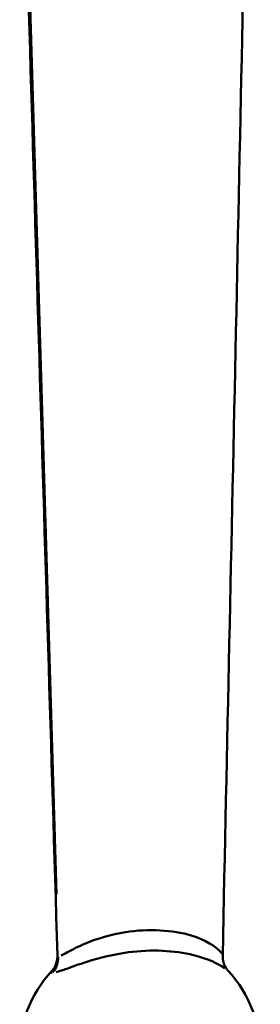
# Model space of a CAD drawing. Extents: x -389 to 5256, y -420 to 1853.
# Drawn here: x 3688 to 3703, y -9 to 53 of the extents above; entities that cross this region are included whole.
import ezdxf

# ---------------------------------------------------------------- set-up
doc = ezdxf.new("R2010")
doc.units = 0
doc.layers.get('0').update_dxf_attribs({"linetype": 'CONTINUOUS'})
doc.layers.add('AM_0', color=7, linetype='CONTINUOUS', lineweight=50)

# ---------------------------------------------------------------- blocks, each defined once
blk = doc.blocks.new('3541-14-10')
at = {"layer": 'AM_0'}
blk.add_line((-382.423, -905.121), (-384.494, -835.51), dxfattribs=at)
blk.add_arc((-377.213, -915), 7.5, 136.95004, 42.96049, dxfattribs=at)
blk.add_ellipse((-383.768, -909.027), major_axis=(-0.013, -1.5), ratio=0.973992, start_param=0.891276, end_param=1.567841, dxfattribs=at)
for points in [[(-370.408, -831.188), (-370.959, -857.108), (-371.509, -883.029), (-372.06, -908.949)], [(-382.361, -908.932), (-383.135, -883.335), (-383.91, -857.737), (-384.684, -832.14)], [(-382.312, -908.987), (-382.342, -908.983), (-382.358, -908.965), (-382.36, -908.936)], [(-382.307, -908.988), (-382.307, -908.988), (-382.307, -908.988), (-382.307, -908.988)], [(-382.702, -909.892), (-382.767, -909.967), (-382.768, -910.016), (-382.689, -910.022)]]:
    blk.add_open_spline(points, degree=3, dxfattribs=at)
for points, knots in [([(-372.12, -908.805), (-372.14, -908.777), (-372.164, -908.746), (-372.194, -908.711), (-372.463, -908.398), (-373.13, -907.964), (-374.015, -907.696), (-375.177, -907.344), (-376.685, -907.26), (-378.123, -907.486), (-379.022, -907.627), (-379.889, -907.886), (-380.605, -908.186), (-381.053, -908.373), (-381.434, -908.572), (-381.725, -908.729), (-381.893, -908.82), (-382.029, -908.895), (-382.132, -908.94)], [-1.014227, -1.014227, -1.014227, -1.014227, -0.986822, -0.986822, -0.986822, -0.738957, -0.738957, -0.738957, -0.413316, -0.413316, -0.413316, -0.209791, -0.209791, -0.209791, -0.082587, -0.082587, -0.082587, -0.009229, -0.009229, -0.009229, -0.009229]), ([(-382.694, -909.88), (-382.683, -909.868), (-382.668, -909.852), (-382.633, -909.809), (-382.612, -909.781), (-382.563, -909.708), (-382.535, -909.661), (-382.473, -909.535), (-382.438, -909.455), (-382.38, -909.239), (-382.356, -909.101), (-382.361, -908.932)], [2.19351237, 2.19351237, 2.19351237, 2.19351237, 2.20295649, 2.20295649, 2.21240062, 2.21240062, 2.22184474, 2.22184474, 2.23128887, 2.23128887, 2.24073299, 2.24073299, 2.24073299, 2.24073299]), ([(-382.435, -909.979), (-382.287, -909.939), (-382.091, -909.873), (-381.482, -909.656), (-381.02, -909.487), (-379.718, -909.075), (-378.833, -908.858), (-376.508, -908.549), (-375.062, -908.62), (-373.025, -909.127), (-372.301, -909.461), (-371.924, -909.724)], [0.0069591, 0.0069591, 0.0069591, 0.0069591, 0.0825871, 0.0825871, 0.2097907, 0.2097907, 0.4133164, 0.4133164, 0.7389575, 0.7389575, 0.9710944, 0.9710944, 0.9710944, 0.9710944]), ([(-371.725, -909.889), (-371.736, -909.877), (-371.75, -909.861), (-371.785, -909.818), (-371.805, -909.791), (-371.854, -909.719), (-371.882, -909.673), (-371.944, -909.549), (-371.979, -909.47), (-372.038, -909.255), (-372.063, -909.118), (-372.06, -908.949)], [1.02465744, 1.02465744, 1.02465744, 1.02465744, 1.03373805, 1.03373805, 1.04281866, 1.04281866, 1.05189927, 1.05189927, 1.06097988, 1.06097988, 1.07006049, 1.07006049, 1.07006049, 1.07006049])]:
    blk.add_open_spline(points, degree=3, knots=knots, dxfattribs=at)

msp = doc.modelspace()

# ---------------------------------------------------------------- block references
msp.add_blockref('3541-14-10', (4072.882, 903.29))

doc.saveas('drawing.dxf')
